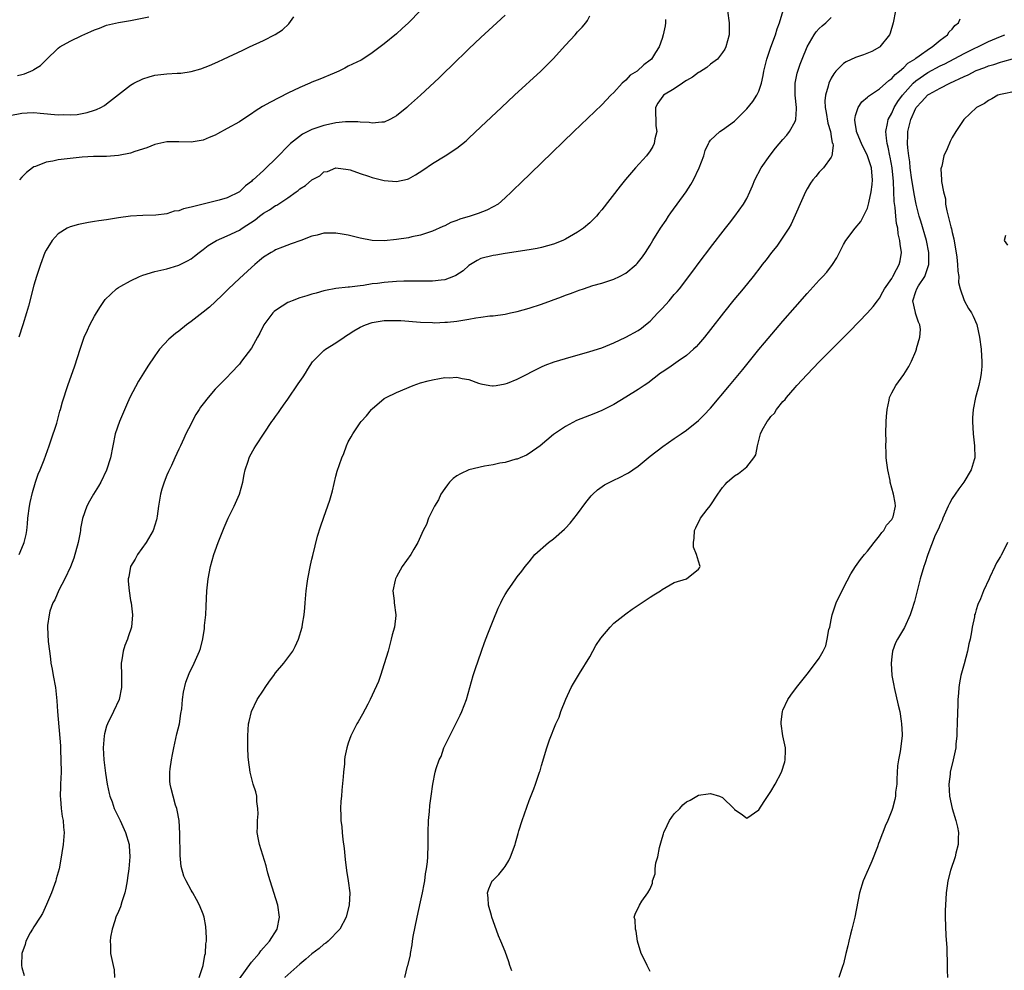
# Model space of a CAD drawing. Units: inches. Extents: x 2511000 to 2512116, y 1497000 to 1500000.
# Drawn here: x 2511685 to 2511848, y 1499644 to 1499802 of the extents above; entities that cross this region are included whole.
import ezdxf

# ---------------------------------------------------------------- set-up
doc = ezdxf.new("R2010")
doc.units = ezdxf.units.IN
doc.header["$MEASUREMENT"] = 0
doc.layers.add('LD25111497_10ft', color=61, linetype='Continuous')

msp = doc.modelspace()

# ---------------------------------------------------------------- linework, layer by layer
at = {"layer": 'LD25111497_10ft'}
for points, elevation in [([(2511751, 1499803.04), (2511749, 1499800.97), (2511747.95, 1499800.05), (2511747, 1499799.17), (2511745, 1499797.53), (2511743, 1499796.02), (2511741.46, 1499795), (2511741.17, 1499794.83), (2511739, 1499793.8), (2511738.48, 1499793.52), (2511737.46, 1499793), (2511736.68, 1499792.68), (2511734.35, 1499791.65), (2511733, 1499791.15), (2511732.66, 1499791), (2511731, 1499790.32), (2511729, 1499789.35), (2511726.13, 1499787.87), (2511724.86, 1499787.14), (2511723.63, 1499786.37), (2511723, 1499785.92), (2511721.56, 1499785), (2511721, 1499784.62), (2511719, 1499783.49), (2511717.36, 1499782.64), (2511717, 1499782.41), (2511716, 1499782), (2511715, 1499781.55), (2511713, 1499781.24), (2511711, 1499781.32), (2511709, 1499781.31), (2511707, 1499780.86), (2511705.67, 1499780.33), (2511703.68, 1499779.68), (2511703, 1499779.42), (2511701, 1499779.02), (2511699, 1499778.9), (2511696.86, 1499778.86), (2511695, 1499778.74), (2511693, 1499778.57), (2511692.48, 1499778.48), (2511691, 1499778.33), (2511690.12, 1499778.12), (2511689, 1499777.94), (2511687.23, 1499777.23), (2511687, 1499777.16), (2511686.78, 1499777), (2511685.78, 1499776.22), (2511685, 1499775.44), (2511684.63, 1499775)], 8750), ([(2511801.8, 1499803), (2511802.11, 1499801), (2511802.08, 1499799), (2511801.55, 1499797), (2511801.36, 1499796.64), (2511801, 1499796.11), (2511800.16, 1499795), (2511799, 1499794.14), (2511798.39, 1499793.61), (2511797.17, 1499792.83), (2511797, 1499792.77), (2511796, 1499792), (2511795, 1499791.45), (2511794.74, 1499791.26), (2511794.34, 1499791), (2511793, 1499790.08), (2511791.23, 1499789), (2511791.12, 1499788.88), (2511790.29, 1499787.71), (2511789.91, 1499787), (2511789.95, 1499783.95), (2511790.09, 1499783), (2511789.78, 1499781.78), (2511789.68, 1499781), (2511789.47, 1499780.53), (2511789, 1499779.79), (2511788.39, 1499779), (2511786.56, 1499777), (2511784.92, 1499775.08), (2511784.03, 1499773.97), (2511781, 1499770.06), (2511780.51, 1499769.49), (2511780.12, 1499769), (2511779, 1499767.87), (2511778, 1499767), (2511777, 1499766.37), (2511775, 1499765.22), (2511774.54, 1499765), (2511773, 1499764.39), (2511771, 1499763.81), (2511770.33, 1499763.67), (2511769, 1499763.41), (2511765, 1499762.83), (2511763.44, 1499762.56), (2511763, 1499762.5), (2511761, 1499761.98), (2511760.36, 1499761.64), (2511759, 1499760.84), (2511758.03, 1499759.97), (2511756.84, 1499759.16), (2511756.47, 1499759), (2511755, 1499758.44), (2511754.42, 1499758.42), (2511753, 1499758.25), (2511752.26, 1499758.26), (2511751, 1499758.24), (2511750.25, 1499758.25), (2511748.22, 1499758.22), (2511747, 1499758.18), (2511745, 1499758.04), (2511743.87, 1499757.87), (2511743, 1499757.79), (2511741.53, 1499757.53), (2511741, 1499757.49), (2511739.25, 1499757.25), (2511739, 1499757.24), (2511737, 1499757.04), (2511735.28, 1499756.72), (2511735, 1499756.66), (2511733.73, 1499756.27), (2511733, 1499756.11), (2511732.18, 1499755.82), (2511731, 1499755.5), (2511729.77, 1499755), (2511729.21, 1499754.79), (2511729, 1499754.7), (2511728.08, 1499754.08), (2511727, 1499753.41), (2511726.76, 1499753.24), (2511726.55, 1499753), (2511725.07, 1499751), (2511724.38, 1499749.62), (2511724, 1499749), (2511723, 1499747.16), (2511721.38, 1499745), (2511721, 1499744.53), (2511719.59, 1499743), (2511719, 1499742.38), (2511717, 1499740.37), (2511715.83, 1499739), (2511715, 1499737.95), (2511714.59, 1499737.41), (2511714.34, 1499737), (2511713.81, 1499736.19), (2511713.17, 1499735), (2511713, 1499734.63), (2511712.16, 1499733), (2511711.82, 1499732.18), (2511711.25, 1499731), (2511711, 1499730.42), (2511710.31, 1499729), (2511709.75, 1499727.75), (2511709.26, 1499726.74), (2511709, 1499726.16), (2511708.56, 1499725), (2511708.16, 1499723.84), (2511707.96, 1499723), (2511707.61, 1499721), (2511707.37, 1499719.37), (2511707.33, 1499719), (2511707.26, 1499718.74), (2511706.72, 1499717), (2511705.58, 1499715), (2511704.15, 1499713), (2511703.75, 1499712.25), (2511702.98, 1499711), (2511702.69, 1499709.32), (2511702.62, 1499709), (2511702.61, 1499708.61), (2511702.75, 1499707), (2511703, 1499705.4), (2511703.08, 1499705), (2511703.3, 1499703), (2511703.15, 1499701), (2511702.6, 1499699.4), (2511702.49, 1499699), (2511702.04, 1499697.96), (2511701.75, 1499697), (2511701.55, 1499695.55), (2511701.44, 1499695), (2511701.47, 1499693), (2511701.5, 1499692.5), (2511701.47, 1499691), (2511701.08, 1499689), (2511700.17, 1499687), (2511699.15, 1499685), (2511699, 1499684.59), (2511698.67, 1499683.33), (2511698.61, 1499683), (2511698.46, 1499681), (2511698.58, 1499679), (2511698.83, 1499676.83), (2511699.11, 1499675), (2511699.44, 1499673.44), (2511699.57, 1499673), (2511699.93, 1499672.07), (2511700.3, 1499671), (2511700.52, 1499670.52), (2511701.25, 1499669), (2511702.15, 1499667), (2511702.75, 1499665), (2511702.78, 1499664.78), (2511702.88, 1499663), (2511702.71, 1499661), (2511702.5, 1499659.5), (2511702.43, 1499659), (2511702.21, 1499657.79), (2511702.02, 1499657), (2511701.55, 1499655.55), (2511701.3, 1499654.7), (2511701, 1499653.9), (2511700.57, 1499653), (2511700.36, 1499652.36), (2511699.93, 1499651), (2511699.68, 1499649.68), (2511699.61, 1499649), (2511699.67, 1499648.33), (2511699.66, 1499647), (2511700.09, 1499645), (2511700.28, 1499644.28), (2511700.35, 1499643)], 8790), ([(2511714.33, 1499643), (2511715.03, 1499645), (2511715.28, 1499646.72), (2511715.41, 1499647), (2511715.44, 1499648.56), (2511715.54, 1499649), (2511715.57, 1499649.57), (2511715.44, 1499651.44), (2511715.17, 1499653), (2511715, 1499653.51), (2511714.42, 1499655), (2511713.89, 1499655.89), (2511713.29, 1499657), (2511713.17, 1499657.17), (2511713, 1499657.45), (2511712.18, 1499659), (2511711.79, 1499659.79), (2511711.39, 1499661.39), (2511711.21, 1499663.21), (2511711.16, 1499666.84), (2511711.01, 1499669), (2511710.72, 1499670.72), (2511710.64, 1499671), (2511710.45, 1499671.55), (2511710.03, 1499673), (2511709.69, 1499674.31), (2511709.53, 1499675), (2511709.51, 1499675.51), (2511709.51, 1499677), (2511709.55, 1499677.55), (2511709.79, 1499679), (2511709.91, 1499679.91), (2511710.13, 1499681), (2511710.65, 1499683.35), (2511711.07, 1499685), (2511711.31, 1499686.69), (2511711.46, 1499687.46), (2511711.6, 1499689), (2511711.75, 1499690.25), (2511712.14, 1499691.86), (2511712.69, 1499693.31), (2511713.5, 1499695), (2511714.42, 1499697), (2511714.57, 1499697.43), (2511714.97, 1499699.03), (2511715.22, 1499700.78), (2511715.25, 1499701.25), (2511715.43, 1499703), (2511715.52, 1499704.48), (2511715.61, 1499707), (2511715.82, 1499709), (2511716.23, 1499711), (2511716.79, 1499713), (2511717, 1499713.59), (2511717.51, 1499715), (2511717.82, 1499715.82), (2511718.49, 1499717.5), (2511719.15, 1499719), (2511720.14, 1499721), (2511721, 1499723), (2511721.56, 1499725), (2511721.78, 1499726.22), (2511721.98, 1499727), (2511722.46, 1499728.46), (2511722.61, 1499729), (2511722.74, 1499729.26), (2511723.47, 1499730.53), (2511723.71, 1499731), (2511725.11, 1499733.11), (2511726.4, 1499735), (2511726.66, 1499735.34), (2511727, 1499735.85), (2511727.48, 1499736.52), (2511727.79, 1499737), (2511728.3, 1499737.7), (2511729, 1499738.74), (2511730.76, 1499741.24), (2511731.57, 1499742.43), (2511731.94, 1499743), (2511732.33, 1499743.67), (2511733.11, 1499744.89), (2511735, 1499746.79), (2511735.29, 1499747), (2511737, 1499748.01), (2511738.37, 1499749), (2511738.75, 1499749.25), (2511739, 1499749.39), (2511739.97, 1499750.03), (2511741, 1499750.62), (2511741.86, 1499751), (2511743, 1499751.38), (2511745, 1499751.71), (2511745.75, 1499751.75), (2511747, 1499751.75), (2511747.72, 1499751.72), (2511751, 1499751.46), (2511753, 1499751.38), (2511753.37, 1499751.37), (2511755, 1499751.43), (2511755.46, 1499751.46), (2511757, 1499751.62), (2511759, 1499751.93), (2511760.16, 1499752.16), (2511761, 1499752.26), (2511762.48, 1499752.48), (2511763, 1499752.52), (2511765, 1499752.8), (2511765.91, 1499753), (2511767, 1499753.24), (2511769, 1499753.8), (2511771, 1499754.44), (2511774.35, 1499755.65), (2511775, 1499755.91), (2511775.82, 1499756.18), (2511777, 1499756.66), (2511777.26, 1499756.74), (2511777.99, 1499757), (2511779.5, 1499757.5), (2511781, 1499757.93), (2511782.36, 1499758.36), (2511783, 1499758.55), (2511783.96, 1499759), (2511785, 1499759.56), (2511786.71, 1499761), (2511786.86, 1499761.14), (2511787.73, 1499762.27), (2511788.24, 1499763), (2511789, 1499764.2), (2511789.47, 1499765), (2511790.71, 1499767), (2511791.65, 1499768.35), (2511792.06, 1499769), (2511792.46, 1499769.54), (2511794.95, 1499773.05), (2511795.75, 1499774.25), (2511796.17, 1499775), (2511797.15, 1499777), (2511797.9, 1499779), (2511798.14, 1499779.86), (2511798.69, 1499781), (2511798.76, 1499781.24), (2511799, 1499781.55), (2511800.57, 1499783), (2511801, 1499783.28), (2511803, 1499784.73), (2511804.13, 1499785.87), (2511805, 1499786.74), (2511806.01, 1499787.99), (2511806.67, 1499789), (2511807, 1499789.7), (2511807.42, 1499791), (2511807.73, 1499792.27), (2511807.82, 1499793), (2511808.32, 1499795), (2511809.01, 1499796.99), (2511809.75, 1499799), (2511810.02, 1499799.98), (2511810.42, 1499801), (2511811.01, 1499803.01)], 8800), ([(2511829.63, 1499803), (2511829.25, 1499801), (2511828.73, 1499799.27), (2511828.62, 1499799), (2511827.04, 1499797), (2511827, 1499796.97), (2511825.73, 1499796.27), (2511824.31, 1499795.69), (2511823, 1499795.25), (2511821.45, 1499794.55), (2511821, 1499794.26), (2511819.77, 1499793), (2511819.42, 1499792.58), (2511819, 1499791.84), (2511818.6, 1499791), (2511818.49, 1499790.49), (2511818.02, 1499789), (2511817.92, 1499788.08), (2511817.96, 1499787), (2511818.15, 1499786.15), (2511818.41, 1499784.41), (2511818.85, 1499783), (2511819, 1499782.19), (2511819.16, 1499781.16), (2511819.23, 1499781), (2511819.31, 1499780.69), (2511819.1, 1499779), (2511819, 1499778.75), (2511817.73, 1499777), (2511817, 1499776.26), (2511816.42, 1499775.58), (2511815.96, 1499775), (2511815.56, 1499774.44), (2511815, 1499773.52), (2511814.72, 1499773), (2511812.33, 1499767.67), (2511811.96, 1499767), (2511811, 1499765.51), (2511809.97, 1499764.03), (2511809.1, 1499763), (2511808.21, 1499761.79), (2511807.57, 1499761), (2511807.33, 1499760.67), (2511806.04, 1499759), (2511804.42, 1499757), (2511802.87, 1499755.13), (2511801.15, 1499753), (2511799, 1499750.22), (2511798.02, 1499749), (2511797, 1499747.81), (2511796.6, 1499747.4), (2511796.19, 1499747), (2511795, 1499745.94), (2511793.64, 1499745), (2511792.1, 1499743.9), (2511791, 1499743.2), (2511790.72, 1499743), (2511788.62, 1499741.38), (2511788.03, 1499741), (2511787, 1499740.29), (2511785, 1499739.03), (2511783, 1499737.85), (2511781, 1499736.86), (2511779.7, 1499736.3), (2511778.26, 1499735.74), (2511776.84, 1499735.16), (2511775, 1499734.21), (2511773.19, 1499733), (2511773, 1499732.85), (2511770.82, 1499731), (2511769, 1499729.7), (2511768.56, 1499729.44), (2511767.49, 1499729), (2511767, 1499728.81), (2511766.77, 1499728.77), (2511765, 1499728.25), (2511764.1, 1499728.1), (2511763, 1499727.84), (2511761.61, 1499727.61), (2511759, 1499727.03), (2511757.62, 1499726.38), (2511757, 1499726.01), (2511756.41, 1499725.59), (2511755.78, 1499725), (2511755.46, 1499724.54), (2511755, 1499723.94), (2511754.38, 1499723), (2511753.96, 1499722.04), (2511753.3, 1499721), (2511752.32, 1499719), (2511752, 1499718), (2511751.44, 1499717), (2511750.55, 1499715), (2511749.89, 1499713.89), (2511749.39, 1499713), (2511747.97, 1499711), (2511747, 1499709.32), (2511746.83, 1499709), (2511746.77, 1499708.77), (2511746.43, 1499707), (2511746.64, 1499705.36), (2511746.65, 1499705), (2511746.89, 1499703), (2511746.89, 1499702.89), (2511746.66, 1499701), (2511746.29, 1499699.71), (2511746.16, 1499699), (2511745.9, 1499698.1), (2511745.61, 1499697), (2511745, 1499694.9), (2511744.36, 1499693), (2511744.01, 1499691.99), (2511743, 1499689.72), (2511742.66, 1499689), (2511742.25, 1499688.25), (2511741.39, 1499686.61), (2511740.67, 1499685.33), (2511740.46, 1499685), (2511739.43, 1499683), (2511739, 1499681.79), (2511738.77, 1499681), (2511738.48, 1499679.52), (2511738.42, 1499679), (2511738.39, 1499678.39), (2511738.23, 1499677), (2511738.19, 1499676.19), (2511737.99, 1499673.99), (2511737.89, 1499673), (2511737.82, 1499672.18), (2511737.76, 1499671), (2511737.81, 1499669.81), (2511737.81, 1499669), (2511737.96, 1499667.96), (2511738.02, 1499667), (2511738.14, 1499665.86), (2511738.35, 1499664.35), (2511738.53, 1499662.53), (2511738.73, 1499660.73), (2511739.01, 1499659), (2511739.27, 1499657), (2511739.19, 1499655), (2511738.73, 1499653.27), (2511738.69, 1499653), (2511737.62, 1499651), (2511735.69, 1499649), (2511735.31, 1499648.69), (2511735, 1499648.5), (2511734.19, 1499647.81), (2511733, 1499646.92), (2511731.98, 1499646.02), (2511731, 1499645.21), (2511728.53, 1499643)], 8820), ([(2511683, 1499785.67), (2511685, 1499786.06), (2511685.89, 1499786.11), (2511687, 1499786.14), (2511688.03, 1499786.03), (2511691, 1499785.78), (2511691.82, 1499785.82), (2511693, 1499785.78), (2511694.15, 1499785.85), (2511695.83, 1499786.17), (2511697, 1499786.52), (2511697.35, 1499786.65), (2511698.07, 1499787), (2511698.66, 1499787.34), (2511699, 1499787.57), (2511701, 1499789.14), (2511703, 1499790.67), (2511703.54, 1499791), (2511705, 1499791.75), (2511706.05, 1499792.05), (2511707, 1499792.34), (2511709, 1499792.56), (2511710.68, 1499792.68), (2511711.31, 1499792.69), (2511713.04, 1499792.96), (2511714.62, 1499793.38), (2511716.08, 1499793.92), (2511717.46, 1499794.54), (2511718.4, 1499795), (2511721.55, 1499796.45), (2511722.68, 1499797), (2511725, 1499798.06), (2511726.95, 1499799.05), (2511728.15, 1499799.85), (2511729.17, 1499800.83), (2511730.03, 1499801.97)], 8740), ([(2511684.27, 1499792.27), (2511685, 1499792.46), (2511685.45, 1499792.55), (2511686.85, 1499793.15), (2511687, 1499793.27), (2511688.09, 1499793.91), (2511689, 1499794.89), (2511691, 1499796.8), (2511691.28, 1499797), (2511693, 1499797.95), (2511694.91, 1499798.91), (2511696.42, 1499799.58), (2511697, 1499799.85), (2511697.86, 1499800.14), (2511699, 1499800.59), (2511701, 1499801.07), (2511703, 1499801.4), (2511703.51, 1499801.51), (2511706.02, 1499801.98)], 8730), ([(2511765, 1499802.27), (2511763.6, 1499801), (2511761, 1499798.59), (2511759, 1499796.69), (2511758.15, 1499795.85), (2511757, 1499794.77), (2511756.11, 1499793.89), (2511755, 1499792.83), (2511754.08, 1499791.92), (2511751, 1499789.05), (2511749, 1499787.24), (2511748.72, 1499787), (2511747, 1499785.6), (2511746.63, 1499785.37), (2511745.89, 1499785), (2511745, 1499784.58), (2511744.58, 1499784.58), (2511743, 1499784.39), (2511742.5, 1499784.51), (2511741, 1499784.56), (2511740.62, 1499784.62), (2511739, 1499784.61), (2511738.59, 1499784.59), (2511737, 1499784.42), (2511736.26, 1499784.26), (2511735, 1499784.03), (2511733.49, 1499783.49), (2511733, 1499783.35), (2511731.43, 1499782.57), (2511729.47, 1499781), (2511727, 1499778.49), (2511725.44, 1499777), (2511725.2, 1499776.8), (2511725, 1499776.58), (2511723.29, 1499775), (2511723.12, 1499774.88), (2511723, 1499774.74), (2511722, 1499774), (2511721, 1499773.02), (2511719, 1499772.03), (2511717.67, 1499771.67), (2511717, 1499771.46), (2511713, 1499770.49), (2511711.77, 1499770.23), (2511711, 1499769.9), (2511710.2, 1499769.8), (2511709, 1499769.4), (2511707.17, 1499769.17), (2511705, 1499769.1), (2511703, 1499768.98), (2511701, 1499768.73), (2511699, 1499768.4), (2511697.76, 1499768.24), (2511697, 1499768.09), (2511696.03, 1499767.97), (2511694.37, 1499767.63), (2511693, 1499767.24), (2511692.5, 1499767), (2511691, 1499766.07), (2511690.01, 1499765), (2511689, 1499763.39), (2511688.81, 1499763), (2511688.06, 1499761), (2511687.43, 1499759), (2511687, 1499757.56), (2511686.08, 1499754.08), (2511685.78, 1499753), (2511685.17, 1499751), (2511684.47, 1499749)], 8760), ([(2511684.53, 1499713), (2511685, 1499714.08), (2511685.38, 1499715), (2511685.69, 1499716.31), (2511685.81, 1499717), (2511685.93, 1499718.07), (2511686, 1499719), (2511686.25, 1499721), (2511686.37, 1499721.63), (2511686.75, 1499723.25), (2511687.28, 1499725), (2511687.7, 1499726.3), (2511688, 1499727), (2511688.68, 1499728.68), (2511689.54, 1499731), (2511689.81, 1499731.81), (2511690.76, 1499734.76), (2511691.29, 1499736.71), (2511691.4, 1499737), (2511691.72, 1499738.28), (2511692.58, 1499741), (2511693.76, 1499744.24), (2511694.63, 1499747), (2511695.32, 1499749), (2511695.84, 1499750.16), (2511696.23, 1499751), (2511697, 1499752.44), (2511697.34, 1499753), (2511698.04, 1499754.04), (2511698.78, 1499755.22), (2511700.66, 1499757), (2511701, 1499757.21), (2511701.4, 1499757.4), (2511703, 1499758.3), (2511704.48, 1499759), (2511705, 1499759.21), (2511707, 1499759.84), (2511709, 1499760.29), (2511709.56, 1499760.44), (2511711, 1499760.88), (2511712.4, 1499761.6), (2511713, 1499761.95), (2511713.6, 1499762.4), (2511714.35, 1499763), (2511715, 1499763.49), (2511715.85, 1499764.15), (2511717.21, 1499765), (2511719, 1499765.72), (2511721, 1499766.66), (2511721.48, 1499767), (2511723.62, 1499768.38), (2511724.36, 1499769), (2511725, 1499769.48), (2511725.97, 1499770.03), (2511727, 1499770.74), (2511727.18, 1499770.82), (2511729, 1499772.01), (2511730.41, 1499773), (2511730.74, 1499773.26), (2511731, 1499773.5), (2511731.93, 1499774.07), (2511733, 1499775.03), (2511734.31, 1499775.69), (2511735, 1499776.32), (2511735.6, 1499776.4), (2511737, 1499777), (2511739, 1499776.75), (2511739.33, 1499776.67), (2511741, 1499776.05), (2511742.36, 1499775.64), (2511743, 1499775.38), (2511745, 1499774.88), (2511747, 1499774.73), (2511748.85, 1499775.15), (2511749, 1499775.2), (2511750.18, 1499775.82), (2511751.39, 1499776.61), (2511753, 1499777.72), (2511755.08, 1499779), (2511757, 1499780.24), (2511758.53, 1499781.47), (2511759, 1499781.89), (2511761, 1499783.76), (2511764.42, 1499787), (2511766.56, 1499789), (2511770.89, 1499793), (2511771.96, 1499794.04), (2511772.95, 1499795.05), (2511775, 1499797.31), (2511776.57, 1499799), (2511777, 1499799.49), (2511777.73, 1499800.27), (2511778.34, 1499801), (2511778.61, 1499801.39), (2511779, 1499802.15)], 8770), ([(2511791.56, 1499801.56), (2511791.55, 1499801), (2511791.49, 1499800.51), (2511791.19, 1499799), (2511791, 1499798.38), (2511790.51, 1499797), (2511789.9, 1499796.1), (2511789.23, 1499795), (2511789, 1499794.81), (2511787.95, 1499794.05), (2511786.84, 1499793), (2511785.68, 1499792.32), (2511785, 1499791.53), (2511784.38, 1499791), (2511783, 1499789.45), (2511782.51, 1499789), (2511781, 1499787.44), (2511776.35, 1499783), (2511771, 1499777.85), (2511767.52, 1499774.48), (2511766.52, 1499773.48), (2511766.06, 1499773), (2511765, 1499772.01), (2511763.83, 1499771), (2511763, 1499770.54), (2511761.99, 1499770.01), (2511760.54, 1499769.46), (2511759.22, 1499769), (2511757.5, 1499768.5), (2511757, 1499768.26), (2511756.03, 1499767.97), (2511755, 1499767.4), (2511754.7, 1499767.3), (2511753, 1499766.52), (2511752.31, 1499766.31), (2511751, 1499765.87), (2511749.57, 1499765.57), (2511749, 1499765.42), (2511747, 1499765.12), (2511745, 1499764.94), (2511743, 1499765), (2511741, 1499765.38), (2511739, 1499765.86), (2511738.01, 1499766.01), (2511737, 1499766.19), (2511736.16, 1499766.16), (2511735, 1499766.17), (2511733.88, 1499765.88), (2511733, 1499765.68), (2511731.2, 1499765), (2511729.56, 1499764.44), (2511728.12, 1499763.88), (2511727, 1499763.42), (2511726.75, 1499763.25), (2511726.29, 1499763), (2511725, 1499762.2), (2511724.36, 1499761.64), (2511723.56, 1499761), (2511723, 1499760.52), (2511721, 1499758.67), (2511719.23, 1499757), (2511718.11, 1499755.89), (2511716.05, 1499753.95), (2511715, 1499753.1), (2511713, 1499751.55), (2511712.26, 1499751), (2511711, 1499749.99), (2511710.41, 1499749.59), (2511709.34, 1499748.66), (2511707.77, 1499747), (2511707, 1499745.9), (2511705.84, 1499744.16), (2511705.16, 1499743), (2511704.31, 1499741.69), (2511702.89, 1499739), (2511702.3, 1499737.7), (2511701.14, 1499735), (2511700.43, 1499733), (2511700.03, 1499731), (2511699.67, 1499729), (2511699.03, 1499726.97), (2511698.06, 1499725), (2511697.68, 1499724.32), (2511696.87, 1499723), (2511696.18, 1499721.82), (2511695.73, 1499721), (2511695.02, 1499718.98), (2511694.7, 1499717.3), (2511694.68, 1499717), (2511694.63, 1499716.63), (2511694.33, 1499715), (2511693.61, 1499712.39), (2511693.03, 1499710.97), (2511692.12, 1499709), (2511691.09, 1499707.09), (2511690.47, 1499705.53), (2511690.13, 1499705), (2511689.65, 1499703.65), (2511689.49, 1499703), (2511689.26, 1499701.26), (2511689.25, 1499701), (2511689.37, 1499698.63), (2511689.57, 1499697), (2511689.76, 1499695.76), (2511689.81, 1499695), (2511690.01, 1499694.01), (2511690.16, 1499693), (2511690.54, 1499691), (2511690.78, 1499688.78), (2511690.88, 1499687), (2511691.37, 1499681.37), (2511691.37, 1499680.63), (2511691.47, 1499679), (2511691.48, 1499677), (2511691.4, 1499675), (2511691.4, 1499674.6), (2511691.36, 1499673), (2511691.41, 1499672.59), (2511691.51, 1499671), (2511691.66, 1499669.66), (2511691.84, 1499669), (2511691.89, 1499667.89), (2511692.02, 1499667), (2511691.84, 1499665), (2511691.64, 1499663.64), (2511691.43, 1499662.57), (2511691.16, 1499661), (2511690.68, 1499659.32), (2511690.61, 1499659), (2511690.42, 1499658.42), (2511689.89, 1499657), (2511689.1, 1499655.1), (2511688.4, 1499653.6), (2511688.04, 1499653), (2511687, 1499651.37), (2511686.75, 1499651), (2511686.39, 1499650.39), (2511685.64, 1499649), (2511685.52, 1499648.48), (2511684.99, 1499646.99), (2511684.93, 1499645), (2511685, 1499644.66), (2511685.35, 1499643.35)], 8780), ([(2511721, 1499642.81), (2511723, 1499645.52), (2511724.29, 1499647), (2511724.57, 1499647.43), (2511725, 1499647.9), (2511725.51, 1499648.49), (2511725.99, 1499649), (2511727.25, 1499651), (2511727.67, 1499653), (2511727.35, 1499655), (2511726.1, 1499659), (2511725.73, 1499660.27), (2511725.56, 1499661), (2511725.46, 1499661.46), (2511724.31, 1499665), (2511724.18, 1499665.82), (2511723.95, 1499667), (2511723.98, 1499667.98), (2511723.98, 1499669), (2511724.11, 1499670.11), (2511724.08, 1499671), (2511723.87, 1499672.13), (2511723.87, 1499673), (2511723.73, 1499673.73), (2511723.31, 1499675), (2511722.8, 1499677), (2511722.5, 1499679), (2511722.45, 1499679.55), (2511722.38, 1499681), (2511722.39, 1499683), (2511722.52, 1499685), (2511722.64, 1499685.36), (2511723.02, 1499687), (2511723.94, 1499689), (2511725, 1499690.57), (2511725.26, 1499691), (2511725.98, 1499692.02), (2511726.7, 1499693), (2511727, 1499693.43), (2511728.36, 1499695), (2511729, 1499695.92), (2511729.85, 1499697), (2511730.23, 1499697.77), (2511730.8, 1499699), (2511731.4, 1499701), (2511731.46, 1499701.46), (2511731.73, 1499703), (2511731.84, 1499704.16), (2511731.87, 1499705), (2511732.04, 1499707), (2511732.23, 1499708.23), (2511732.32, 1499709), (2511732.76, 1499711.24), (2511733, 1499712.22), (2511733.14, 1499712.86), (2511733.96, 1499716.04), (2511734.42, 1499717.58), (2511735, 1499719.17), (2511735.99, 1499722.01), (2511736.43, 1499723.57), (2511737, 1499725.97), (2511737.22, 1499726.78), (2511737.97, 1499729), (2511738.28, 1499729.72), (2511738.72, 1499731), (2511739, 1499731.63), (2511739.53, 1499732.47), (2511739.78, 1499733), (2511741, 1499734.81), (2511741.15, 1499735), (2511742.07, 1499735.93), (2511742.89, 1499737), (2511743, 1499737.11), (2511745, 1499738.81), (2511745.29, 1499739), (2511747, 1499739.83), (2511749.77, 1499741), (2511751, 1499741.4), (2511752.25, 1499741.75), (2511753, 1499741.94), (2511754.14, 1499742.14), (2511755, 1499742.28), (2511755.75, 1499742.25), (2511757, 1499742.34), (2511757.89, 1499742.11), (2511759, 1499741.97), (2511760.61, 1499741.39), (2511761, 1499741.27), (2511762.47, 1499741), (2511762.9, 1499740.9), (2511763, 1499740.9), (2511763.49, 1499741), (2511765, 1499741.25), (2511765.38, 1499741.38), (2511767, 1499742.04), (2511771, 1499744.07), (2511771.64, 1499744.36), (2511773.11, 1499744.89), (2511775, 1499745.46), (2511779, 1499746.58), (2511781, 1499747.21), (2511783, 1499748.01), (2511785, 1499748.97), (2511787, 1499750.08), (2511787.55, 1499750.45), (2511788.24, 1499751), (2511789, 1499751.63), (2511790.28, 1499753), (2511791, 1499753.74), (2511792.13, 1499755), (2511793, 1499756.03), (2511793.47, 1499756.53), (2511793.85, 1499757), (2511795.42, 1499759), (2511797.78, 1499762.22), (2511798.39, 1499763), (2511799, 1499763.84), (2511801.48, 1499767), (2511802.14, 1499767.86), (2511803.05, 1499769), (2511804.46, 1499771), (2511805, 1499771.95), (2511805.51, 1499773), (2511805.96, 1499774.04), (2511806.33, 1499775), (2511807.38, 1499777), (2511808.88, 1499779.12), (2511809.77, 1499780.23), (2511811, 1499781.7), (2511811.61, 1499782.39), (2511812.1, 1499783), (2511813, 1499784.65), (2511813.12, 1499785), (2511813.24, 1499786.76), (2511813.21, 1499787), (2511813.04, 1499789), (2511813.03, 1499791), (2511813.34, 1499792.66), (2511813.44, 1499793), (2511813.84, 1499794.16), (2511814.16, 1499795), (2511815, 1499797.01), (2511816.18, 1499799), (2511816.5, 1499799.5), (2511817, 1499800.08), (2511817.48, 1499800.52), (2511818.1, 1499801), (2511818.56, 1499801.44), (2511819, 1499801.88)], 8810), ([(2511748.39, 1499643), (2511748.86, 1499644.86), (2511748.92, 1499645), (2511749.31, 1499646.69), (2511749.31, 1499647), (2511749.61, 1499648.39), (2511749.65, 1499649), (2511749.78, 1499649.78), (2511750.43, 1499653), (2511751, 1499655.53), (2511751.31, 1499657), (2511751.57, 1499658.43), (2511751.69, 1499659), (2511751.84, 1499660.16), (2511752, 1499661), (2511752.16, 1499662.16), (2511752.22, 1499663), (2511752.28, 1499665), (2511752.25, 1499667), (2511752.31, 1499669), (2511752.49, 1499670.49), (2511752.55, 1499671.45), (2511752.78, 1499673), (2511753.01, 1499675), (2511753.42, 1499677), (2511753.61, 1499677.61), (2511754.1, 1499679), (2511754.4, 1499679.6), (2511754.87, 1499681), (2511755.83, 1499683), (2511757, 1499685.32), (2511757.58, 1499686.42), (2511757.83, 1499687), (2511758.58, 1499689), (2511759.73, 1499693), (2511760.03, 1499693.97), (2511761.07, 1499697), (2511761.58, 1499698.42), (2511762.12, 1499699.88), (2511763, 1499702.11), (2511763.86, 1499704.14), (2511764.29, 1499705), (2511764.51, 1499705.49), (2511765, 1499706.41), (2511765.37, 1499707), (2511766.25, 1499708.25), (2511766.76, 1499709), (2511767, 1499709.32), (2511767.74, 1499710.26), (2511768.3, 1499711), (2511769, 1499711.82), (2511769.94, 1499713), (2511772.2, 1499715), (2511773, 1499715.58), (2511774.82, 1499717.18), (2511775, 1499717.35), (2511775.79, 1499718.21), (2511777, 1499719.76), (2511778.36, 1499721.64), (2511779.26, 1499722.74), (2511779.5, 1499723), (2511780.27, 1499723.73), (2511781.46, 1499724.54), (2511782.78, 1499725.22), (2511784.14, 1499725.86), (2511785, 1499726.31), (2511785.45, 1499726.55), (2511786.12, 1499727), (2511787, 1499727.64), (2511789, 1499729.27), (2511791.1, 1499730.9), (2511793, 1499732.18), (2511794.16, 1499733), (2511795, 1499733.57), (2511797, 1499735.2), (2511797.92, 1499736.08), (2511799, 1499737.23), (2511802.13, 1499741), (2511804.36, 1499743.64), (2511807, 1499746.92), (2511807.94, 1499748.06), (2511811, 1499751.65), (2511813, 1499753.96), (2511815, 1499756.22), (2511817, 1499758.4), (2511817.58, 1499759), (2511818.25, 1499759.75), (2511819.22, 1499761), (2511819.9, 1499762.1), (2511820.37, 1499763), (2511821, 1499764.32), (2511821.39, 1499765), (2511822.93, 1499767), (2511823.88, 1499768.12), (2511824.32, 1499769), (2511825, 1499770.3), (2511825.18, 1499771), (2511825.2, 1499771.2), (2511825.59, 1499773), (2511825.77, 1499774.23), (2511825.8, 1499775), (2511825.71, 1499776.29), (2511825.64, 1499777), (2511825.49, 1499777.49), (2511825, 1499779), (2511823.99, 1499781), (2511823.27, 1499782.73), (2511823.17, 1499783), (2511823.17, 1499783.17), (2511823, 1499784.12), (2511822.9, 1499784.9), (2511822.87, 1499785), (2511823, 1499785.64), (2511823.43, 1499787), (2511824.07, 1499787.93), (2511825, 1499788.67), (2511825.15, 1499788.85), (2511827, 1499790.06), (2511828.53, 1499791.47), (2511829, 1499791.76), (2511829.56, 1499792.44), (2511830.27, 1499793), (2511831, 1499793.63), (2511831.69, 1499794.31), (2511832.8, 1499795), (2511833, 1499795.17), (2511833.52, 1499795.52), (2511835.25, 1499796.75), (2511835.69, 1499797), (2511837, 1499798.14), (2511838.22, 1499799), (2511838.52, 1499799.48), (2511839, 1499799.95), (2511839.46, 1499800.54), (2511840.05, 1499801), (2511840.32, 1499801.68)], 8830), ([(2511766.11, 1499644.11), (2511765.77, 1499645), (2511765.6, 1499645.6), (2511765, 1499647.32), (2511764.31, 1499649), (2511763.9, 1499649.9), (2511763, 1499652.4), (2511762.81, 1499653), (2511762.76, 1499653.24), (2511762.26, 1499655), (2511762.17, 1499656.17), (2511762.08, 1499657), (2511762.3, 1499657.7), (2511762.88, 1499659), (2511763, 1499659.13), (2511763.97, 1499660.03), (2511764.86, 1499661.14), (2511765, 1499661.35), (2511765.62, 1499662.38), (2511765.9, 1499663), (2511766.65, 1499665), (2511766.71, 1499665.29), (2511767.14, 1499666.86), (2511767.29, 1499667.29), (2511767.8, 1499669), (2511769, 1499672.32), (2511769.76, 1499674.24), (2511770.04, 1499675), (2511770.71, 1499677), (2511770.78, 1499677.22), (2511771, 1499678.09), (2511771.89, 1499681), (2511772.36, 1499682.36), (2511773.4, 1499685), (2511773.92, 1499686.08), (2511774.21, 1499687), (2511775.07, 1499689.07), (2511775.95, 1499691), (2511776.34, 1499691.66), (2511777, 1499692.75), (2511777.34, 1499693.34), (2511779, 1499696.1), (2511780.04, 1499697.96), (2511780.82, 1499699.18), (2511782.37, 1499701), (2511783, 1499701.63), (2511785, 1499703.2), (2511786.05, 1499703.95), (2511789, 1499705.96), (2511789.64, 1499706.36), (2511790.74, 1499707), (2511791, 1499707.2), (2511793, 1499708.35), (2511795.05, 1499709), (2511797, 1499710.56), (2511797.18, 1499710.82), (2511797.27, 1499711), (2511797, 1499711.88), (2511796.7, 1499713), (2511796.2, 1499714.2), (2511796.16, 1499715), (2511796.29, 1499715.71), (2511796.33, 1499717), (2511796.56, 1499717.44), (2511797, 1499718.38), (2511797.25, 1499718.75), (2511797.35, 1499719), (2511798.44, 1499720.44), (2511798.95, 1499721.05), (2511800.19, 1499723), (2511801, 1499724.1), (2511801.43, 1499724.57), (2511801.76, 1499725), (2511803, 1499726.01), (2511803.61, 1499726.39), (2511805, 1499727.53), (2511806.2, 1499729), (2511806.5, 1499729.5), (2511806.8, 1499731), (2511807.29, 1499733), (2511807.57, 1499733.57), (2511808.37, 1499735), (2511808.67, 1499735.33), (2511809, 1499735.82), (2511809.59, 1499736.41), (2511809.92, 1499737), (2511811, 1499738.31), (2511811.34, 1499738.66), (2511811.56, 1499739), (2511813, 1499740.66), (2511813.3, 1499741), (2511815, 1499742.82), (2511817, 1499744.87), (2511822.04, 1499749.96), (2511825, 1499752.98), (2511825.95, 1499754.05), (2511826.62, 1499755), (2511827, 1499755.45), (2511827.55, 1499756.45), (2511827.82, 1499757), (2511829, 1499758.67), (2511829.2, 1499759), (2511829.8, 1499760.2), (2511830.26, 1499761), (2511830.41, 1499761.59), (2511830.61, 1499763), (2511830.38, 1499764.38), (2511830.37, 1499765), (2511830.09, 1499766.09), (2511829.99, 1499767), (2511829.8, 1499767.8), (2511829.67, 1499769), (2511829.56, 1499770.44), (2511829.41, 1499771.41), (2511829.27, 1499774.73), (2511829.06, 1499777), (2511828.75, 1499778.75), (2511828.69, 1499779), (2511828.44, 1499780.44), (2511828.26, 1499781), (2511828.11, 1499781.89), (2511828.04, 1499783), (2511828.32, 1499784.32), (2511828.42, 1499785), (2511829, 1499786.06), (2511829.42, 1499787), (2511830.03, 1499787.97), (2511830.78, 1499789), (2511832.57, 1499791), (2511833, 1499791.4), (2511835, 1499792.78), (2511837, 1499793.87), (2511837.77, 1499794.23), (2511841, 1499795.93), (2511845, 1499797.9), (2511847, 1499798.72), (2511847.73, 1499799)], 8840), ([(2511789, 1499643.99), (2511788.49, 1499645), (2511788.03, 1499646.03), (2511787.52, 1499647), (2511786.91, 1499649), (2511786.68, 1499650.68), (2511786.56, 1499651), (2511786.54, 1499652.54), (2511786.39, 1499653), (2511786.52, 1499653.48), (2511787.23, 1499655), (2511787.65, 1499655.65), (2511788.65, 1499657), (2511789, 1499657.69), (2511789.41, 1499658.59), (2511789.4, 1499659), (2511789.83, 1499660.17), (2511789.85, 1499661), (2511789.96, 1499661.96), (2511790.26, 1499663), (2511790.54, 1499664.54), (2511791, 1499666.08), (2511791.24, 1499666.76), (2511791.26, 1499667), (2511791.84, 1499668.16), (2511792.22, 1499669), (2511793, 1499670.08), (2511793.91, 1499671), (2511794.44, 1499671.56), (2511795, 1499672.06), (2511795.63, 1499672.37), (2511796.73, 1499673), (2511797, 1499673.17), (2511798.61, 1499673.39), (2511799, 1499673.46), (2511800.49, 1499673), (2511801, 1499672.79), (2511802.87, 1499671), (2511802.93, 1499670.93), (2511803, 1499670.81), (2511804.09, 1499670.09), (2511805, 1499669.37), (2511807, 1499670.75), (2511807.88, 1499672.12), (2511809, 1499673.8), (2511809.69, 1499675), (2511810.75, 1499677), (2511811.31, 1499678.69), (2511811.38, 1499679), (2511811.41, 1499680.59), (2511811.39, 1499681), (2511811, 1499683), (2511810.7, 1499685), (2511810.71, 1499685.29), (2511810.9, 1499687), (2511811, 1499687.23), (2511811.8, 1499689), (2511812.29, 1499689.71), (2511813.23, 1499691), (2511815, 1499693.2), (2511816.39, 1499695), (2511817, 1499695.85), (2511817.63, 1499697), (2511818.08, 1499697.92), (2511818.33, 1499699), (2511818.61, 1499700.61), (2511818.73, 1499701), (2511819, 1499702.19), (2511819.14, 1499703), (2511819.81, 1499705), (2511821, 1499707.5), (2511822.21, 1499709.79), (2511823.01, 1499711), (2511823.83, 1499712.17), (2511824.5, 1499713), (2511825, 1499713.55), (2511826.09, 1499715), (2511827, 1499716.11), (2511827.35, 1499716.65), (2511827.71, 1499717), (2511828.12, 1499717.88), (2511829, 1499718.81), (2511829.15, 1499719), (2511829.22, 1499719.22), (2511829.64, 1499721), (2511829.55, 1499721.55), (2511829.29, 1499723), (2511828.77, 1499725), (2511828.72, 1499725.28), (2511828.34, 1499727), (2511828.17, 1499728.17), (2511828.1, 1499729), (2511828.09, 1499729.91), (2511828.03, 1499731), (2511828.06, 1499731.94), (2511828.05, 1499733), (2511828.1, 1499735), (2511828.14, 1499735.86), (2511828.22, 1499737), (2511828.57, 1499738.57), (2511828.64, 1499739), (2511829, 1499739.77), (2511829.67, 1499741), (2511831, 1499742.82), (2511831.86, 1499744.14), (2511832.26, 1499745), (2511833, 1499746.67), (2511833.11, 1499747), (2511833.12, 1499747.12), (2511833.65, 1499749), (2511833.74, 1499750.26), (2511833.66, 1499751), (2511833.45, 1499751.45), (2511832.95, 1499752.96), (2511832.95, 1499753.05), (2511832.5, 1499755), (2511833, 1499756.55), (2511833.17, 1499757), (2511833.45, 1499757.45), (2511834.5, 1499759), (2511835, 1499760.53), (2511835.13, 1499761), (2511835.14, 1499763), (2511834.78, 1499765), (2511833.84, 1499768.16), (2511833.57, 1499769), (2511833.05, 1499771), (2511832.69, 1499772.69), (2511832.6, 1499773.4), (2511832.34, 1499775), (2511832.08, 1499777), (2511831.98, 1499777.98), (2511831.83, 1499779), (2511831.67, 1499780.33), (2511831.64, 1499781), (2511831.66, 1499782.34), (2511831.69, 1499783), (2511832.15, 1499785), (2511833, 1499786.88), (2511833.07, 1499787), (2511834.01, 1499787.99), (2511834.9, 1499789), (2511835, 1499789.08), (2511835.19, 1499789.19), (2511837, 1499790.2), (2511838.63, 1499791), (2511841, 1499792.1), (2511841.63, 1499792.37), (2511843, 1499793.08), (2511844.4, 1499793.6), (2511845, 1499793.86), (2511845.89, 1499794.11), (2511847, 1499794.49), (2511847.42, 1499794.58), (2511849, 1499795.05)], 8850), ([(2511849.71, 1499789.71), (2511847, 1499789.14), (2511846.55, 1499789), (2511845.58, 1499788.42), (2511845, 1499788.14), (2511844.36, 1499787.64), (2511843.06, 1499787), (2511840.96, 1499785), (2511839.6, 1499783), (2511839, 1499782.03), (2511838.66, 1499781.34), (2511838.16, 1499780.16), (2511837.64, 1499779), (2511837.28, 1499777.28), (2511837.18, 1499777), (2511837.15, 1499776.85), (2511837.26, 1499775), (2511837.24, 1499774.76), (2511837.56, 1499773), (2511837.88, 1499771.88), (2511837.93, 1499771), (2511838.11, 1499769.89), (2511838.37, 1499769), (2511838.77, 1499767.23), (2511838.88, 1499766.88), (2511839, 1499766.28), (2511839.26, 1499765.26), (2511839.78, 1499762.22), (2511839.91, 1499761), (2511839.92, 1499759.92), (2511840.09, 1499759), (2511840.04, 1499758.04), (2511840.31, 1499757), (2511841, 1499755.02), (2511841.73, 1499753.73), (2511842.19, 1499753), (2511842.47, 1499752.47), (2511843.07, 1499751.07), (2511843.53, 1499749), (2511843.79, 1499747), (2511843.85, 1499745.85), (2511843.92, 1499745), (2511843.9, 1499744.1), (2511843.83, 1499743), (2511843.7, 1499742.3), (2511843.42, 1499741), (2511843, 1499739.4), (2511842.88, 1499739), (2511842.49, 1499737), (2511842.4, 1499735.6), (2511842.38, 1499735), (2511842.47, 1499733), (2511842.7, 1499731), (2511842.75, 1499729), (2511842.66, 1499728.66), (2511842.18, 1499727), (2511840.95, 1499725), (2511840.11, 1499723.89), (2511839.52, 1499723), (2511839, 1499722.25), (2511838.54, 1499721.46), (2511838.36, 1499721), (2511837.46, 1499719), (2511837.35, 1499718.65), (2511837, 1499717.97), (2511836.73, 1499717.27), (2511836.18, 1499716.18), (2511834.96, 1499713), (2511834.51, 1499711.49), (2511834.31, 1499711), (2511833.72, 1499709), (2511832.76, 1499705.24), (2511832.3, 1499703.7), (2511832.03, 1499703), (2511831.09, 1499700.91), (2511829.97, 1499699), (2511829.63, 1499698.37), (2511829.13, 1499697), (2511829, 1499696.07), (2511828.89, 1499695), (2511829.04, 1499693), (2511829.35, 1499691.35), (2511829.39, 1499691), (2511830.06, 1499688.06), (2511830.33, 1499687), (2511830.59, 1499685.41), (2511830.64, 1499685), (2511830.72, 1499683.28), (2511830.72, 1499683), (2511830.4, 1499680.4), (2511830.1, 1499679), (2511829.98, 1499678.02), (2511829.83, 1499675.83), (2511829.84, 1499675), (2511829.65, 1499673.65), (2511829.62, 1499673), (2511829.52, 1499672.48), (2511829.12, 1499671), (2511829, 1499670.64), (2511828.34, 1499669), (2511827.93, 1499668.07), (2511827.54, 1499667), (2511827.38, 1499666.62), (2511827, 1499665.58), (2511826.83, 1499665.17), (2511826.65, 1499664.65), (2511825.73, 1499662.27), (2511825.16, 1499661), (2511825.12, 1499660.88), (2511824.28, 1499659), (2511823.67, 1499657), (2511822.88, 1499653), (2511822.42, 1499651), (2511822.18, 1499650.18), (2511821.9, 1499649), (2511821.76, 1499648.24), (2511821.4, 1499647), (2511821, 1499645.27), (2511820.85, 1499644.85), (2511820.23, 1499643)], 8860), ([(2511847.82, 1499765.82), (2511847.59, 1499765), (2511848.19, 1499764.19)], 8870), ([(2511848.17, 1499715), (2511847.37, 1499713.37), (2511847.11, 1499712.89), (2511847, 1499712.65), (2511846.36, 1499711.64), (2511846.08, 1499711), (2511845.25, 1499709.25), (2511845.12, 1499709), (2511844.2, 1499707), (2511843.68, 1499705.68), (2511843.27, 1499704.73), (2511843, 1499703.84), (2511842.79, 1499703.21), (2511842.72, 1499703), (2511842.68, 1499702.68), (2511842.3, 1499701), (2511842.21, 1499700.21), (2511841.97, 1499699), (2511841.76, 1499698.24), (2511841.54, 1499697), (2511841, 1499694.92), (2511840.44, 1499693), (2511840.21, 1499691.79), (2511840.1, 1499691), (2511840.06, 1499690.06), (2511839.96, 1499689), (2511839.94, 1499687.94), (2511839.89, 1499687), (2511839.84, 1499685), (2511839.79, 1499683.79), (2511839.79, 1499683), (2511839.64, 1499681.64), (2511839.59, 1499681), (2511839.16, 1499679), (2511838.67, 1499677), (2511838.65, 1499676.65), (2511838.45, 1499675), (2511838.58, 1499673), (2511839, 1499671), (2511839.62, 1499669), (2511839.89, 1499667.89), (2511840.06, 1499667), (2511840.02, 1499666.02), (2511840.01, 1499665), (2511839.6, 1499663.6), (2511839.49, 1499663), (2511838.73, 1499660.73), (2511838.31, 1499659), (2511838.18, 1499658.18), (2511838.01, 1499657), (2511837.88, 1499655), (2511837.86, 1499654.14), (2511837.87, 1499653), (2511837.96, 1499649.96), (2511838.1, 1499647.9), (2511838.12, 1499647), (2511838.2, 1499645.8), (2511838.2, 1499644.2), (2511838.26, 1499643)], 8870)]:
    msp.add_lwpolyline(points, dxfattribs=dict(at, elevation=elevation))

doc.saveas('drawing.dxf')
